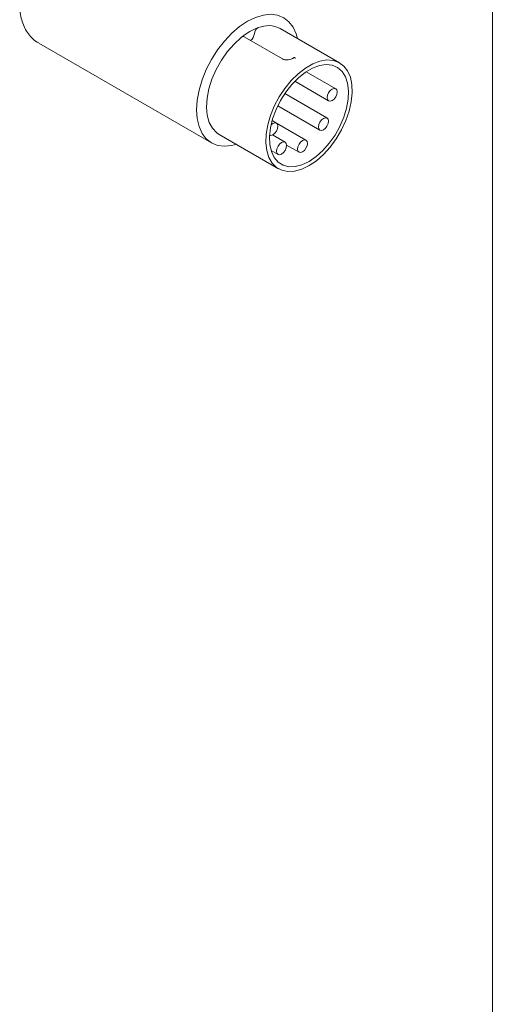
# Model space of a CAD drawing. Units: inches. Extents: x 0.1 to 10.9, y 0 to 8.5.
# Drawn here: x 10.3 to 10.9, y 4.6 to 6 of the extents above; entities that cross this region are included whole.
import ezdxf

# ---------------------------------------------------------------- set-up
doc = ezdxf.new("R2010")
doc.units = ezdxf.units.IN
doc.header["$MEASUREMENT"] = 0

msp = doc.modelspace()

# ---------------------------------------------------------------- linework, layer by layer
at = {"color": 7, "linetype": 'Continuous', "lineweight": 0}
for p, q in [((10.9445, 0.0356), (10.9445, 8.4506)), ((10.6097, 5.944), (10.6032, 5.9406)), ((10.6152, 5.9462), (10.6145, 5.9459)), ((10.7296, 5.8967), (10.6461, 5.9449)), ((10.5967, 5.9365), (10.5912, 5.9323)), ((10.6492, 5.9022), (10.5953, 5.9333)), ((10.6032, 5.9406), (10.5967, 5.9365)), ((10.3063, 5.9244), (10.5494, 5.7841)), ((10.7241, 5.8602), (10.6826, 5.8841)), ((10.6665, 5.8707), (10.7142, 5.8432)), ((10.7118, 5.8191), (10.6524, 5.8534)), ((10.6426, 5.8363), (10.702, 5.802)), ((10.6406, 5.812), (10.6346, 5.8154)), ((10.6823, 5.7879), (10.6407, 5.8119)), ((10.5602, 5.796), (10.6436, 5.7478)), ((10.6528, 5.785), (10.6351, 5.7952)), ((10.6548, 5.781), (10.6725, 5.7708)), ((10.6331, 5.7736), (10.643, 5.7679))]:
    msp.add_line(p, q, dxfattribs=at)
at = {"color": 7, "linetype": 'Continuous', "lineweight": 0, "flags": 128}
for points in [[(10.5843, 5.7821), (10.578, 5.7804), (10.5675, 5.7794), (10.5579, 5.7806), (10.5494, 5.7841), (10.542, 5.7898), (10.5361, 5.7975), (10.5318, 5.8071), (10.5292, 5.8182), (10.5283, 5.8307), (10.5292, 5.8442), (10.5318, 5.8584), (10.5361, 5.8729), (10.542, 5.8874), (10.5494, 5.9015), (10.5579, 5.9149), (10.5675, 5.9273), (10.578, 5.9383), (10.5889, 5.9476), (10.6002, 5.9552)], [(10.6002, 5.9552), (10.6114, 5.9606), (10.6224, 5.9639), (10.6328, 5.9649), (10.6424, 5.9637), (10.651, 5.9602), (10.6583, 5.9545), (10.6642, 5.9468), (10.6685, 5.9373), (10.6703, 5.931)], [(10.5602, 5.796), (10.5569, 5.7982), (10.5508, 5.8046), (10.5462, 5.8129), (10.5434, 5.823), (10.5424, 5.8345), (10.5431, 5.847), (10.5457, 5.8603), (10.55, 5.8738), (10.5559, 5.8873), (10.5632, 5.9002), (10.5716, 5.9123), (10.5811, 5.9231), (10.5911, 5.9323)], [(10.6866, 5.7521), (10.6763, 5.7472), (10.6663, 5.7444), (10.6569, 5.7439), (10.6484, 5.7456), (10.641, 5.7496), (10.6348, 5.7556), (10.6302, 5.7636), (10.6272, 5.7732), (10.6259, 5.7842), (10.6263, 5.7964), (10.6285, 5.8093), (10.6323, 5.8225), (10.6377, 5.8358), (10.6445, 5.8487), (10.6525, 5.8608), (10.6615, 5.8718), (10.6713, 5.8814), (10.6814, 5.8892), (10.6917, 5.8952), (10.7019, 5.899), (10.7116, 5.9007), (10.7206, 5.9001), (10.7286, 5.8972), (10.7355, 5.8922), (10.7409, 5.8852), (10.7447, 5.8764), (10.7469, 5.866), (10.7473, 5.8544), (10.746, 5.8418), (10.743, 5.8287), (10.7383, 5.8154), (10.7322, 5.8023), (10.7248, 5.7897), (10.7162, 5.7781), (10.7068, 5.7678), (10.6969, 5.759), (10.6866, 5.7521)], [(10.6866, 5.758), (10.6965, 5.7648), (10.7061, 5.7734), (10.7151, 5.7836), (10.7232, 5.795), (10.7301, 5.8073), (10.7356, 5.8201), (10.7395, 5.833), (10.7418, 5.8455), (10.7422, 5.8573), (10.7409, 5.8679), (10.7378, 5.8771), (10.7331, 5.8845), (10.7268, 5.8899), (10.7193, 5.8932), (10.7107, 5.8942), (10.7014, 5.8928), (10.6916, 5.8892), (10.6816, 5.8834), (10.6718, 5.8757), (10.6624, 5.8663), (10.6539, 5.8554), (10.6463, 5.8435), (10.6401, 5.8309), (10.6354, 5.818), (10.6323, 5.8053), (10.631, 5.7931), (10.6314, 5.7818), (10.6336, 5.7718), (10.6376, 5.7635), (10.6431, 5.7571), (10.65, 5.7527), (10.658, 5.7506), (10.667, 5.7508), (10.6766, 5.7533), (10.6866, 5.758)], [(10.7122, 5.8477), (10.7127, 5.8449), (10.7142, 5.8432), (10.7165, 5.8427), (10.7192, 5.8437), (10.7218, 5.8458), (10.7241, 5.8489), (10.7256, 5.8523), (10.7261, 5.8557), (10.7256, 5.8585), (10.7241, 5.8602), (10.7218, 5.8607), (10.7192, 5.8597), (10.7165, 5.8576), (10.7142, 5.8545), (10.7127, 5.8511), (10.7122, 5.8477)], [(10.7, 5.8065), (10.7005, 5.8037), (10.702, 5.802), (10.7043, 5.8016), (10.7069, 5.8025), (10.7096, 5.8046), (10.7118, 5.8077), (10.7134, 5.8112), (10.7139, 5.8146), (10.7134, 5.8173), (10.7118, 5.8191), (10.7096, 5.8195), (10.7069, 5.8186), (10.7043, 5.8164), (10.702, 5.8134), (10.7005, 5.8099), (10.7, 5.8065)], [(10.631, 5.7948), (10.633, 5.7945), (10.6356, 5.7954), (10.6383, 5.7976), (10.6406, 5.8006), (10.6421, 5.8041), (10.6426, 5.8075), (10.6421, 5.8103), (10.6406, 5.812), (10.6383, 5.8124), (10.6356, 5.8115), (10.6332, 5.8096)], [(10.6409, 5.7724), (10.6414, 5.7697), (10.643, 5.7679), (10.6452, 5.7675), (10.6479, 5.7684), (10.6505, 5.7706), (10.6528, 5.7736), (10.6543, 5.7771), (10.6548, 5.7805), (10.6543, 5.7832), (10.6528, 5.785), (10.6505, 5.7854), (10.6479, 5.7845), (10.6452, 5.7823), (10.643, 5.7793), (10.6414, 5.7758), (10.6409, 5.7724)], [(10.6704, 5.7753), (10.671, 5.7726), (10.6725, 5.7708), (10.6747, 5.7704), (10.6774, 5.7713), (10.6801, 5.7735), (10.6823, 5.7765), (10.6838, 5.78), (10.6844, 5.7834), (10.6838, 5.7862), (10.6823, 5.7879), (10.6801, 5.7883), (10.6774, 5.7874), (10.6747, 5.7853), (10.6725, 5.7822), (10.671, 5.7787), (10.6704, 5.7753)]]:
    msp.add_lwpolyline(points, dxfattribs=at)
at = {"color": 7, "linetype": 'Continuous', "lineweight": 0}
for centre, radius, start, end in [((10.6197, 5.9373), 0.0101, 120.841, 175.5087), ((10.6361, 5.8857), 0.064, 109.7238, 114.4294), ((10.6293, 5.9127), 0.0363, 62.3669, 112.8118), ((10.5939, 5.9298), 0.00375, 67.8352, 137.9536), ((10.5952, 5.9393), 0.0145, 309.1579, 354.9917), ((10.6662, 5.9005), 0.00323, 53.7103, 115.0743)]:
    msp.add_arc(centre, radius, start, end, dxfattribs=at)
for points, knots in [([(10.2991, 6.046), (10.2967, 6.0416), (10.2934, 6.0354), (10.2893, 6.0259), (10.2862, 6.0177), (10.2833, 6.008), (10.2811, 5.9979), (10.2797, 5.9875), (10.2793, 5.9771), (10.2801, 5.9669), (10.2821, 5.957), (10.2854, 5.9477), (10.2901, 5.9392), (10.2963, 5.9319), (10.3018, 5.9269), (10.3055, 5.9251), (10.3063, 5.9247)], [0, 0, 0, 0, 0.097835, 0.137824, 0.203812, 0.271781, 0.344222, 0.419326, 0.49648, 0.575203, 0.654939, 0.735165, 0.815506, 0.896097, 0.977877, 1, 1, 1, 1]), ([(10.6574, 5.9011), (10.6566, 5.901), (10.6549, 5.9009), (10.6526, 5.901), (10.6507, 5.9014), (10.6496, 5.9019), (10.6491, 5.9022)], [0, 0, 0, 0, 0.266153, 0.520022, 0.762991, 1, 1, 1, 1]), ([(10.6648, 5.9035), (10.6638, 5.9029), (10.6617, 5.9019), (10.6589, 5.9014), (10.6574, 5.9011)], [0, 0, 0, 0, 0.497598, 1, 1, 1, 1]), ([(10.6663, 5.9046), (10.6663, 5.9046), (10.6664, 5.9046), (10.6658, 5.9041), (10.6652, 5.9037), (10.6648, 5.9035)], [0, 0, 0, 0, 0.388737, 0.692374, 1, 1, 1, 1])]:
    msp.add_open_spline(points, degree=3, knots=knots, dxfattribs=at)

doc.saveas('drawing.dxf')
